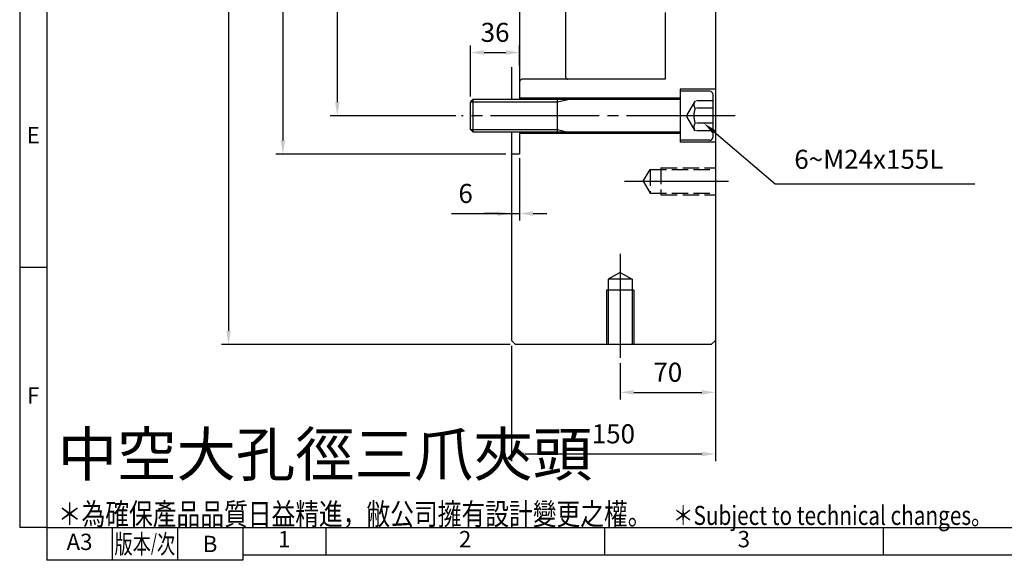
# Model space of a CAD drawing. Units: millimetres. Extents: x -20 to 1660, y -24 to 1168.
# Drawn here: x -20 to 704, y -24 to 373 of the extents above; entities that cross this region are included whole.
import ezdxf
from ezdxf.enums import TextEntityAlignment as Align

# ---------------------------------------------------------------- set-up
doc = ezdxf.new("R2010")
doc.units = ezdxf.units.MM
doc.header["$LTSCALE"] = 4
doc.linetypes.add('CENTER', pattern=[25, 20, -1.5, 2, -1.5])
doc.linetypes.add('HIDDEN', pattern=[4, 3, -1])
doc.layers.get('DEFPOINTS').update_dxf_attribs({"linetype": 'CONTINUOUS'})
doc.layers.add('AM_5', color=1, linetype='CONTINUOUS', lineweight=25)
for name, color, linetype in [('BORDER', 7, 'CONTINUOUS'), ('CENTER', 4, 'CENTER'), ('DRAW', 7, 'CONTINUOUS'), ('HIDDEN', 3, 'HIDDEN')]:
    doc.layers.add(name, color=color, linetype=linetype)
doc.styles.get("Standard").update_dxf_attribs({"font": 'romans.shx', "bigfont": 'chineset.shx'})
doc.dimstyles.new('AM_ISO$0', dxfattribs={"dimtxt": 3.5, "dimasz": 2.5, "dimexe": 1.3, "dimexo": 1, "dimgap": 1.5, "dimtad": 1, "dimdsep": 46, "dimtxsty": 'Standard', "dimcen": 2, "dimclrd": 2, "dimclre": 2, "dimclrt": 1, "dimaunit": 1, "dimazin": 2, "dimtfac": 0.65, "dimtix": 1, "dimtmove": 1, "dimatfit": 3, "dimfxl": 0, "dimlwd": -1, "dimlwe": -1, "dimarcsym": 0})

# ---------------------------------------------------------------- blocks, each defined once
blk = doc.blocks.new('A3(確認圖專用)')
at = {"layer": 'BORDER', "color": 2}
for p, q in [((-5, 292), (-5, 0)), ((0, 47.83), (-5, 47.83)), ((0, 0), (-5, 0)), ((51.25, 0), (51.25, -5)), ((102.5, 0), (102.5, -5)), ((153.75, 0), (153.75, -5)), ((36, -5), (312, -5))]:
    blk.add_line(p, q, dxfattribs=at)
at = {"layer": 'BORDER'}
for p, q in [((0, 287), (0, 0)), ((0, 0), (410, 0))]:
    blk.add_line(p, q, dxfattribs=at)
at = {"layer": 'BORDER', "color": 1, "char_height": 3, "attachment_point": 5}
for s, insert, width in [('E', (-2.5, 71.75), 5), ('F', (-2.5, 23.91), 5), ('1', (43.62, -2.5), 15.25), ('2', (76.88, -2.5), 51.25), ('3', (128.12, -2.5), 51.25)]:
    blk.add_mtext(s, dxfattribs=dict(at, insert=insert, width=width))
blk = doc.blocks.new('GRIP-A3(夾頭)標題欄')
at = {"layer": 'BORDER', "color": 2}
for p, q in [((-410, 0), (-410, -6)), ((-398, 0), (-398, -6)), ((-386, 0), (-386, -6)), ((-374, 0), (-374, -6)), ((-374, -6), (-410, -6))]:
    blk.add_line(p, q, dxfattribs=at)
at = {"layer": 'BORDER', "color": 1}
for s, insert, char_height, width, attachment_point in [('{\\H1.3333x;\\W0.8;＊為確保產品品質日益精進，敝公司擁有設計變更之權。    \\H0.875x;＊Subject to technical changes。}', (-408, 0.5), 3, 209.3467, 7), ('A3', (-404, -3), 3, 12, 5), ('{\\W0.7;版本\\H0.85714x;/\\H1.1667x;次}', (-392, -3), 3.5, 12, 5)]:
    blk.add_mtext(s, dxfattribs=dict(at, insert=insert, char_height=char_height, width=width, attachment_point=attachment_point))
at = {"layer": 'BORDER', "color": 1, "width": 0.9}
blk.add_attdef('型號', text='', height=4.5, dxfattribs=at).set_placement((-391, 266), align=Align.MIDDLE_CENTER)
at = {"layer": 'BORDER', "color": 1}
for tag, height, p in [('楔心行程', 4, (-356, 266)), ('爪行程', 4, (-324, 266)), ('最大夾持徑', 4, (-295, 266)), ('最小夾持徑', 4, (-269, 266)), ('容許推力', 4, (-235, 266)), ('最大夾持力', 4, (-193, 266)), ('最高轉數', 4, (-151, 266)), ('GD', 4, (-117.5, 266)), ('重量', 4, (-92.5, 266)), ('A.1', 3, (-380, -3)), ('GEN-TITLE-DAT{5.44}', 3, (-74, -3))]:
    blk.add_attdef(tag, text='', height=height, dxfattribs=at).set_placement(p, align=Align.MIDDLE_CENTER)
at = {"layer": 'BORDER'}
blk.add_attdef('名稱', (-408, 9.5), '', height=8, dxfattribs=at)
at = {"layer": 'BORDER', "width": 0.8}
blk.add_attdef('NAME', (-318, 9.5), '', height=7, dxfattribs=at)
at = {"layer": 'BORDER', "color": 1}
blk.add_attdef('GEN-TITLE-DWG{10.8}', text='', height=3, dxfattribs=at).set_placement((-43, -3), align=Align.MIDDLE_LEFT)
blk = doc.blocks.new('*D4')
at = {"layer": 'AM_5', "color": 2}
for p, q in [((341.56, 270.67), (341.56, 225.73)), ((347.56, 271.75), (347.56, 225.73)), ((297.57, 230.93), (341.56, 230.93)), ((331.56, 230.93), (321.56, 230.93)), ((341.56, 230.93), (347.56, 230.93)), ((341.56, 230.93), (347.56, 230.93)), ((357.56, 230.93), (367.56, 230.93))]:
    blk.add_line(p, q, dxfattribs=at)
for points in [[(331.56, 232.59), (331.56, 229.26), (341.56, 230.93)], [(357.56, 232.59), (357.56, 229.26), (347.56, 230.93)]]:
    blk.add_solid(points, dxfattribs=at)
at = {"layer": 'DEFPOINTS', "color": 0}
for p in [(347.56, 275.75), (341.56, 274.67), (347.56, 230.93)]:
    blk.add_point(p, dxfattribs=at)
at = {"layer": 'AM_5', "color": 1, "insert": (307.9, 243.93), "char_height": 14, "attachment_point": 5}
blk.add_mtext('6', dxfattribs=at)
blk = doc.blocks.new('*D5')
at = {"layer": 'AM_5', "color": 2}
for p, q in [((491.56, 138.17), (491.56, 94.26)), ((421.56, 120.97), (421.56, 94.26)), ((431.56, 99.46), (481.56, 99.46))]:
    blk.add_line(p, q, dxfattribs=at)
for points in [[(431.56, 101.13), (431.56, 97.79), (421.56, 99.46)], [(481.56, 101.13), (481.56, 97.79), (491.56, 99.46)]]:
    blk.add_solid(points, dxfattribs=at)
at = {"layer": 'DEFPOINTS', "color": 0}
for p in [(491.56, 142.17), (421.56, 124.97), (491.56, 99.46)]:
    blk.add_point(p, dxfattribs=at)
at = {"layer": 'AM_5', "color": 1, "insert": (456.56, 112.46), "char_height": 14, "attachment_point": 5}
blk.add_mtext('70', dxfattribs=at)
blk = doc.blocks.new('*D6')
at = {"layer": 'AM_5', "color": 2}
for p, q in [((491.56, 138.17), (491.56, 48.97)), ((341.56, 133.67), (341.56, 48.97)), ((351.56, 54.17), (481.56, 54.17))]:
    blk.add_line(p, q, dxfattribs=at)
for points in [[(351.56, 55.83), (351.56, 52.5), (341.56, 54.17)], [(481.56, 55.83), (481.56, 52.5), (491.56, 54.17)]]:
    blk.add_solid(points, dxfattribs=at)
at = {"layer": 'DEFPOINTS', "color": 0}
for p in [(341.56, 137.67), (491.56, 142.17), (491.56, 54.17)]:
    blk.add_point(p, dxfattribs=at)
at = {"layer": 'AM_5', "color": 1, "insert": (416.56, 67.17), "char_height": 14, "attachment_point": 5}
blk.add_mtext('150', dxfattribs=at)
blk = doc.blocks.new('*D7')
at = {"layer": 'AM_5', "color": 2}
for p, q in [((311.56, 317.03), (311.56, 354.57)), ((321.56, 349.37), (337.56, 349.37)), ((347.56, 339.9), (347.56, 354.57))]:
    blk.add_line(p, q, dxfattribs=at)
for points in [[(321.56, 351.04), (321.56, 347.71), (311.56, 349.37)], [(337.56, 351.04), (337.56, 347.71), (347.56, 349.37)]]:
    blk.add_solid(points, dxfattribs=at)
at = {"layer": 'DEFPOINTS', "color": 0}
for p in [(347.56, 349.37), (347.56, 335.9), (311.56, 313.03)]:
    blk.add_point(p, dxfattribs=at)
at = {"layer": 'AM_5', "color": 1, "insert": (329.56, 362.37), "char_height": 14, "attachment_point": 5}
blk.add_mtext('36', dxfattribs=at)
blk = doc.blocks.new('*D9')
at = {"layer": 'AM_5', "color": 2}
for p, q in [((330.56, 766.47), (208.36, 766.47)), ((213.56, 756.47), (213.56, 312.87)), ((300.79, 302.87), (208.36, 302.87))]:
    blk.add_line(p, q, dxfattribs=at)
for points in [[(211.89, 756.47), (215.23, 756.47), (213.56, 766.47)], [(211.89, 312.87), (215.23, 312.87), (213.56, 302.87)]]:
    blk.add_solid(points, dxfattribs=at)
at = {"layer": 'DEFPOINTS', "color": 0}
for p in [(334.56, 766.47), (213.56, 302.87), (304.79, 302.87)]:
    blk.add_point(p, dxfattribs=at)
at = {"layer": 'AM_5', "color": 1, "insert": (198.23, 534.67), "char_height": 14, "attachment_point": 5, "rotation": 90}
blk.add_mtext('p.c.d 463.6', dxfattribs=at)
blk = doc.blocks.new('*D10')
at = {"layer": 'AM_5', "color": 2}
for p, q in [((337.56, 794.67), (168.36, 794.67)), ((173.56, 784.67), (173.56, 284.67)), ((337.56, 274.67), (168.36, 274.67))]:
    blk.add_line(p, q, dxfattribs=at)
for points in [[(171.89, 784.67), (175.23, 784.67), (173.56, 794.67)], [(171.89, 284.67), (175.23, 284.67), (173.56, 274.67)]]:
    blk.add_solid(points, dxfattribs=at)
at = {"layer": 'DEFPOINTS', "color": 0}
for p in [(341.56, 794.67), (173.56, 274.67), (341.56, 274.67)]:
    blk.add_point(p, dxfattribs=at)
at = {"layer": 'AM_5', "color": 1, "insert": (160.56, 534.67), "char_height": 14, "attachment_point": 5, "rotation": 90}
blk.add_mtext('%%c520{}{\\C1; H6}', dxfattribs=at)
blk = doc.blocks.new('*D11')
at = {"layer": 'AM_5', "color": 2}
for p, q in [((340.56, 934.67), (128.36, 934.67)), ((133.56, 924.67), (133.56, 144.67)), ((340.56, 134.67), (128.36, 134.67))]:
    blk.add_line(p, q, dxfattribs=at)
for points in [[(131.89, 924.67), (135.23, 924.67), (133.56, 934.67)], [(131.89, 144.67), (135.23, 144.67), (133.56, 134.67)]]:
    blk.add_solid(points, dxfattribs=at)
at = {"layer": 'DEFPOINTS', "color": 0}
for p in [(344.56, 934.67), (133.56, 134.67), (344.56, 134.67)]:
    blk.add_point(p, dxfattribs=at)
at = {"layer": 'AM_5', "color": 1, "insert": (120.56, 534.67), "char_height": 14, "attachment_point": 5, "rotation": 90}
blk.add_mtext('%%c800', dxfattribs=at)
blk = doc.blocks.new('*S53')
at = {"layer": 'AM_5', "color": 2}
for p, q in [((535.58, 252.47), (490.71, 290.88)), ((682.25, 252.47), (535.58, 252.47))]:
    blk.add_line(p, q, dxfattribs=at)
at = {"layer": 'AM_5', "color": 2, "linetype": 'Continuous'}
blk.add_trace([(491.79, 292.14), (489.62, 289.61), (483.11, 297.38)], dxfattribs=at)
at = {"layer": 'AM_5', "color": 1, "insert": (549.58, 259.47), "char_height": 14, "attachment_point": 7}
blk.add_mtext('6~M24x155L', dxfattribs=at)

msp = doc.modelspace()

# ---------------------------------------------------------------- linework, layer by layer
at = {"layer": 'CENTER'}
for p, q in [((506.194, 302.867), (304.786, 302.867)), ((424.817, 254.667), (501.252, 254.667)), ((421.559, 201.408), (421.559, 124.974))]:
    msp.add_line(p, q, dxfattribs=at)
at = {"layer": 'DRAW'}
for p, q in [((347.559, 794.667), (347.559, 314.867)), ((491.559, 700.667), (491.559, 137.667)), ((381.559, 331.167), (381.559, 379.667)), ((454.559, 378.667), (454.559, 329.667)), ((341.559, 338.505), (341.559, 314.867)), ((454.559, 329.667), (349.559, 329.667)), ((491.559, 322.367), (465.559, 322.367)), ((465.559, 322.367), (465.559, 283.367)), ((487.559, 320.867), (465.559, 320.867)), ((465.559, 320.867), (465.559, 284.867)), ((489.559, 318.867), (489.559, 286.867)), ((313.399, 314.867), (311.559, 313.026)), ((311.559, 292.707), (311.559, 313.026)), ((465.559, 314.867), (313.399, 314.867)), ((465.559, 315.867), (347.559, 315.867)), ((313.399, 290.867), (311.559, 292.707)), ((465.559, 290.867), (313.399, 290.867)), ((341.559, 290.867), (341.559, 137.667)), ((347.559, 290.867), (347.559, 274.667)), ((465.559, 289.867), (347.559, 289.867)), ((487.559, 284.867), (465.559, 284.867)), ((491.559, 283.367), (465.559, 283.367)), ((347.559, 274.667), (341.559, 274.667)), ((421.559, 187.718), (412.809, 182.667)), ((412.809, 182.667), (412.809, 134.667)), ((430.309, 182.667), (412.809, 182.667)), ((421.559, 187.718), (430.309, 182.667)), ((430.309, 182.667), (430.309, 134.667)), ((344.559, 134.667), (341.559, 137.667)), ((491.559, 137.667), (488.559, 134.667)), ((488.559, 134.667), (344.559, 134.667))]:
    msp.add_line(p, q, dxfattribs=at)
at = {"layer": 'DRAW', "color": 3}
for p, q in [((311.559, 313.026), (375.559, 313.026)), ((313.399, 290.867), (313.399, 314.867)), ((375.559, 290.867), (375.559, 314.867)), ((375.559, 313.026), (383.059, 314.867)), ((311.559, 292.707), (375.559, 292.707)), ((375.559, 292.707), (383.059, 290.867)), ((411.559, 174.667), (411.559, 134.667)), ((431.559, 174.667), (411.559, 174.667)), ((431.559, 174.667), (431.559, 134.667))]:
    msp.add_line(p, q, dxfattribs=at)
at = {"layer": 'DRAW'}
for centre, radius, start, end in [((349.559, 327.667), 2, 90, 180), ((383.059, 331.167), 1.5, 180, 270), ((487.559, 318.867), 2, 0, 90), ((487.559, 286.867), 2, 270, 0)]:
    msp.add_arc(centre, radius, start, end, dxfattribs=at)
at = {"layer": 'HIDDEN'}
for p, q in [((476.659, 313.839), (470.324, 302.867)), ((489.559, 313.839), (476.659, 313.839)), ((489.559, 308.353), (476.659, 308.353)), ((476.659, 291.894), (470.324, 302.867)), ((489.559, 297.38), (476.659, 297.38)), ((489.559, 291.894), (476.659, 291.894)), ((438.507, 254.667), (443.559, 263.417)), ((443.559, 263.417), (443.559, 245.917)), ((443.559, 263.417), (491.559, 263.417)), ((451.559, 264.667), (451.559, 244.667)), ((451.559, 264.667), (491.559, 264.667)), ((438.507, 254.667), (443.559, 245.917)), ((443.559, 245.917), (491.559, 245.917)), ((451.559, 244.667), (491.559, 244.667))]:
    msp.add_line(p, q, dxfattribs=at)
for centre, radius, start, end in [((480.185, 311.096), 4.468, 142.121121, 217.878879), ((492.176, 302.867), 16.459, 160.528779, 199.471221), ((480.185, 294.637), 4.468, 142.121121, 217.878879)]:
    msp.add_arc(centre, radius, start, end, dxfattribs=at)

# ---------------------------------------------------------------- block references
at = {"layer": 'AM_5'}
msp.add_blockref('*S53', (0, 0), dxfattribs=at)
at = {"layer": 'BORDER', "lineweight": 0, "xscale": 4, "yscale": 4, "zscale": 4}
msp.add_blockref('A3(確認圖專用)', (0, 0), dxfattribs=at)
at = {"layer": 'BORDER', "lineweight": 0}
ref = msp.add_blockref('GRIP-A3(夾頭)標題欄', (1640, -0.013), dxfattribs=dict(at, xscale=4, yscale=4, zscale=4))
ref.add_attrib('名稱', '中空大孔徑三爪夾頭', (8, 37.987), dxfattribs={"height": 32})
ref.add_attrib('A.1', 'B', dxfattribs={"color": 1, "height": 12}).set_placement((120, -12.013), align=Align.MIDDLE_CENTER)

# ---------------------------------------------------------------- dimensions: what is measured, and where the dimension line sits
at = {"layer": 'AM_5'}
for base, p1, p2, text, override, picture, middle in [((133.559, 134.667), (344.559, 934.667), (344.559, 134.667), '%%c<>', {"dimscale": 4, "dimadec": 3}, '*D11', (120.559, 534.667)), ((173.559, 274.667), (341.559, 794.667), (341.559, 274.667), '%%c<>{}{\\C1; H6}', {"dimscale": 4, "dimadec": 3, "dimtp": 0, "dimtm": 0, "dimtdec": 3, "dimtzin": 8}, '*D10', (160.559, 534.667)), ((213.559, 302.867), (334.559, 766.467), (304.786, 302.867), 'p.c.d <>', {"dimscale": 4, "dimadec": 3}, '*D9', (198.225, 534.667))]:
    dim = msp.add_linear_dim(base=base, p1=p1, p2=p2, angle=90, text=text, dimstyle='AM_ISO$0', override=override, dxfattribs=at)
    dim.commit()
    dim.dimension.update_dxf_attribs({"geometry": picture, "text_midpoint": middle})
for base, p1, p2, picture, middle in [((347.559, 349.373), (311.559, 313.026), (347.559, 335.901), '*D7', (329.559, 362.373)), ((491.559, 54.167), (341.559, 137.667), (491.559, 142.167), '*D6', (416.559, 67.167))]:
    dim = msp.add_linear_dim(base=base, p1=p1, p2=p2, angle=0, dimstyle='AM_ISO$0', override={"dimscale": 4, "dimadec": 3}, dxfattribs=at)
    dim.commit()
    dim.dimension.update_dxf_attribs({"geometry": picture, "text_midpoint": middle})
dim = msp.add_linear_dim(base=(347.559, 230.925), p1=(341.559, 274.667), p2=(347.559, 275.754), dimstyle='AM_ISO$0', override={"dimscale": 4, "dimadec": 3}, dxfattribs=at)
dim.commit()
dim.dimension.update_dxf_attribs({"geometry": '*D4', "text_midpoint": (307.903, 230.925), "dimtype": 160})
dim = msp.add_linear_dim(base=(491.559, 99.459), p1=(421.559, 124.974), p2=(491.559, 142.167), dimstyle='AM_ISO$0', override={"dimscale": 4, "dimadec": 3}, dxfattribs=at)
dim.commit()
dim.dimension.update_dxf_attribs({"geometry": '*D5', "text_midpoint": (456.559, 112.459)})

doc.saveas('drawing.dxf')
